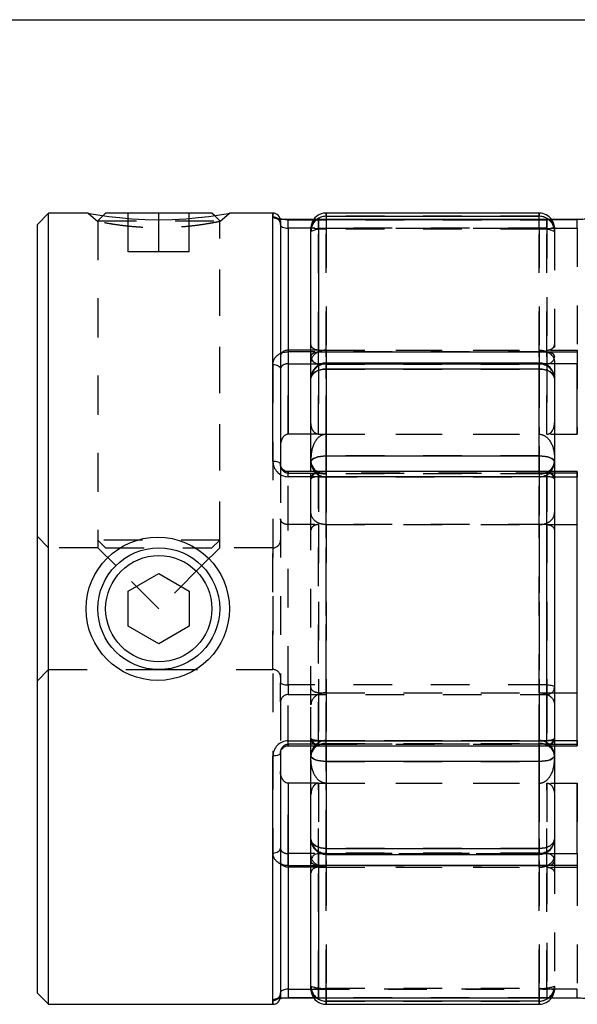
# Model space of a CAD drawing. Extents: x 0.3 to 10.6, y 0.2 to 8.2.
# Drawn here: x 2.3 to 3.7, y 5.6 to 8.2 of the extents above; entities that cross this region are included whole.
import ezdxf

# ---------------------------------------------------------------- set-up
doc = ezdxf.new("R2010")
doc.units = 0
doc.linetypes.add('HIDDEN', pattern=[0.075, 0.05, -0.025])
doc.layers.get('0').update_dxf_attribs({"linetype": 'CONTINUOUS'})

msp = doc.modelspace()

# ---------------------------------------------------------------- linework, layer by layer
at = {"color": 7, "linetype": 'CONTINUOUS'}
for p, q in [((0.3299, 8.1921), (10.6299, 8.1921)), ((2.333, 7.6917), (2.303, 7.6617)), ((2.4353, 7.6917), (2.333, 7.6917)), ((2.333, 5.6444), (2.333, 7.6917)), ((2.4805, 7.6917), (2.4741, 7.6852)), ((2.7555, 7.6917), (2.4805, 7.6917)), ((2.7619, 7.6852), (2.7555, 7.6917)), ((2.9133, 7.6917), (2.8007, 7.6917)), ((2.9329, 7.672), (2.9329, 7.0418)), ((3.0188, 7.6748), (2.9526, 7.6748)), ((3.7007, 7.6748), (3.0314, 7.6748)), ((3.0314, 7.6745), (3.0314, 7.3329)), ((3.7007, 7.6745), (3.0314, 7.6745)), ((3.6022, 7.6917), (3.051, 7.6917)), ((3.051, 7.6834), (3.6022, 7.6834)), ((2.303, 7.6617), (2.303, 5.6744)), ((2.9526, 7.6523), (2.9526, 7.337)), ((3.0117, 7.3201), (3.0117, 7.6551)), ((2.9526, 7.337), (2.9526, 7.1194)), ((3.0117, 7.337), (2.9526, 7.337)), ((3.0117, 7.2644), (3.0117, 7.3201)), ((3.0314, 7.3329), (3.7007, 7.3329)), ((3.0314, 7.3018), (3.0314, 7.3329)), ((3.7007, 7.3329), (3.7007, 7.3018)), ((3.6022, 7.3037), (3.051, 7.3037)), ((3.051, 7.2882), (3.051, 7.0632)), ((3.6022, 7.2882), (3.051, 7.2882)), ((3.6022, 7.0632), (3.6022, 7.2882)), ((3.7007, 7.1194), (3.7007, 7.3018)), ((3.0117, 7.048), (3.0117, 7.2644)), ((3.6416, 7.2644), (3.6416, 7.048)), ((3.0117, 7.1194), (2.9526, 7.1194)), ((3.6416, 7.1194), (3.7007, 7.1194)), ((3.051, 7.0632), (3.6022, 7.0632)), ((3.0117, 7.0228), (3.0117, 7.048)), ((3.6416, 7.048), (3.6416, 7.0031)), ((3.6219, 7.0228), (2.9526, 7.0228)), ((3.6219, 7.0096), (2.9526, 7.0096)), ((3.6219, 6.3264), (3.6219, 7.0096)), ((3.7007, 7.0228), (3.6416, 7.0228)), ((3.7007, 6.8856), (3.7007, 7.0185)), ((3.6416, 7.0031), (3.6416, 6.333)), ((3.6416, 6.8856), (3.7007, 6.8856)), ((3.7007, 6.4505), (3.7007, 6.8856)), ((2.5392, 6.7135), (2.618, 6.759)), ((2.618, 6.759), (2.6967, 6.7135)), ((2.5392, 6.6226), (2.5392, 6.7135)), ((2.6967, 6.7135), (2.6967, 6.6226)), ((2.618, 6.5771), (2.5392, 6.6226)), ((2.6967, 6.6226), (2.618, 6.5771)), ((3.6416, 6.4505), (3.7007, 6.4505)), ((3.7007, 6.3175), (3.7007, 6.4505)), ((2.9526, 6.3264), (3.6219, 6.3264)), ((3.6416, 6.333), (3.6416, 6.2881)), ((2.9329, 6.2943), (2.9329, 5.6641)), ((2.9526, 6.3133), (3.6219, 6.3133)), ((3.0117, 6.2881), (3.0117, 6.3133)), ((3.6416, 6.3133), (3.7007, 6.3133)), ((3.0117, 6.0717), (3.0117, 6.2881)), ((3.6022, 6.2729), (3.051, 6.2729)), ((3.051, 6.2729), (3.051, 6.0478)), ((3.6022, 6.0478), (3.6022, 6.2729)), ((3.6416, 6.2881), (3.6416, 6.0717)), ((2.9526, 6.2167), (2.9526, 5.9991)), ((3.0117, 6.2167), (2.9526, 6.2167)), ((3.6416, 6.2167), (3.7007, 6.2167)), ((3.7007, 6.0343), (3.7007, 6.2167)), ((3.0117, 6.016), (3.0117, 6.0717)), ((3.051, 6.0478), (3.6022, 6.0478)), ((3.0117, 5.6809), (3.0117, 6.016)), ((3.0314, 6.0343), (3.0314, 6.0032)), ((3.051, 6.0323), (3.6022, 6.0323)), ((3.7007, 6.0343), (3.7007, 6.0032)), ((2.9526, 5.9991), (2.9526, 5.6838)), ((3.0117, 5.9991), (2.9526, 5.9991)), ((3.0314, 6.0032), (3.0314, 5.6616)), ((3.7007, 6.0032), (3.0314, 6.0032)), ((2.303, 5.6744), (2.333, 5.6444)), ((2.9526, 5.6612), (3.0188, 5.6612)), ((3.0314, 5.6616), (3.7007, 5.6616)), ((3.0314, 5.6612), (3.7007, 5.6612)), ((2.333, 5.6444), (2.9133, 5.6444)), ((3.6022, 5.6527), (3.051, 5.6527)), ((3.051, 5.6444), (3.6022, 5.6444))]:
    msp.add_line(p, q, dxfattribs=at)
at = {"color": 7, "linetype": 'HIDDEN'}
for p, q in [((2.4353, 7.6917), (2.4605, 7.67)), ((2.4741, 7.6852), (2.4605, 7.6717)), ((2.4605, 7.6717), (2.7755, 7.6717)), ((2.4605, 7.6717), (2.4605, 6.8455)), ((2.4605, 7.67), (2.4605, 6.8255)), ((2.5392, 7.5917), (2.5392, 7.6917)), ((2.618, 7.5917), (2.618, 7.6917)), ((2.6967, 7.5917), (2.6967, 7.6917)), ((2.7755, 7.6717), (2.7619, 7.6852)), ((2.7755, 7.67), (2.8007, 7.6917)), ((2.7755, 6.8455), (2.7755, 7.6717)), ((2.7755, 6.8255), (2.7755, 7.67)), ((2.9133, 7.6917), (2.9133, 7.6813)), ((2.9526, 7.6748), (2.9526, 7.6745)), ((2.9526, 7.6745), (3.6219, 7.6745)), ((3.0314, 7.6748), (3.0188, 7.6748)), ((3.0314, 7.6523), (3.0314, 7.6748)), ((3.051, 7.6834), (3.051, 7.6917)), ((3.6022, 7.6834), (3.051, 7.6834)), ((3.051, 7.6834), (3.051, 7.6498)), ((3.051, 7.6748), (3.051, 7.6498)), ((3.6022, 7.6917), (3.6022, 7.6834)), ((3.6022, 7.6498), (3.6022, 7.6834)), ((3.6022, 7.6498), (3.6022, 7.6748)), ((3.6219, 7.6523), (3.6219, 7.6748)), ((3.6219, 7.6745), (3.6219, 7.3329)), ((3.7007, 7.6523), (3.7007, 7.6748)), ((3.6219, 7.6523), (3.0117, 7.6523)), ((3.0314, 7.337), (3.0314, 7.6523)), ((3.0314, 7.6523), (3.7007, 7.6523)), ((3.051, 7.6498), (3.051, 7.337)), ((3.6022, 7.6498), (3.051, 7.6498)), ((3.051, 7.337), (3.051, 7.6498)), ((3.6022, 7.337), (3.6022, 7.6498)), ((3.6022, 7.6498), (3.6022, 7.337)), ((3.6219, 7.337), (3.6219, 7.6523)), ((3.6416, 7.6551), (3.6416, 7.6523)), ((3.6416, 7.6523), (3.6416, 7.6443)), ((3.6416, 7.6443), (3.6416, 7.3059)), ((3.7007, 7.6523), (3.7007, 7.337)), ((2.618, 7.5917), (2.5392, 7.5917)), ((2.6967, 7.5917), (2.618, 7.5917)), ((3.6219, 7.3329), (2.9526, 7.3329)), ((2.9526, 7.3329), (2.9526, 7.3018)), ((3.0314, 7.337), (3.0117, 7.337)), ((3.0314, 7.1194), (3.0314, 7.337)), ((3.0314, 7.337), (3.7007, 7.337)), ((3.051, 7.337), (3.051, 7.1194)), ((3.051, 7.337), (3.6022, 7.337)), ((3.051, 7.1194), (3.051, 7.337)), ((3.6022, 7.1194), (3.6022, 7.337)), ((3.6022, 7.337), (3.6022, 7.1194)), ((3.6219, 7.1194), (3.6219, 7.337)), ((3.6219, 7.3329), (3.6219, 7.3018)), ((3.7007, 7.337), (3.7007, 7.1194)), ((2.9133, 7.3002), (2.9133, 6.0359)), ((2.9526, 7.1194), (2.9526, 7.3018)), ((2.9526, 7.3018), (3.6219, 7.3018)), ((3.0314, 7.2985), (3.0314, 7.1194)), ((3.6144, 7.3018), (3.0389, 7.3018)), ((3.051, 7.2882), (3.051, 7.3037)), ((3.051, 7.3037), (3.051, 7.3009)), ((3.051, 7.3009), (3.6022, 7.3009)), ((3.051, 7.1194), (3.051, 7.3009)), ((3.051, 7.3009), (3.051, 7.1194)), ((3.051, 7.2882), (3.6022, 7.2882)), ((3.051, 7.0632), (3.051, 7.2882)), ((3.6022, 7.2882), (3.6022, 7.3037)), ((3.6022, 7.3009), (3.6022, 7.3037)), ((3.6022, 7.3009), (3.6022, 7.1194)), ((3.6022, 7.1194), (3.6022, 7.3009)), ((3.6022, 7.2882), (3.6022, 7.0632)), ((3.6219, 7.3018), (3.6219, 7.1194)), ((3.6416, 7.3059), (3.6416, 7.2644)), ((3.0314, 7.1194), (3.0117, 7.1194)), ((3.0314, 7.1194), (3.6416, 7.1194)), ((3.051, 7.1194), (3.6022, 7.1194)), ((3.051, 7.0632), (3.051, 7.017)), ((3.6022, 7.0632), (3.051, 7.0632)), ((3.6022, 7.017), (3.6022, 7.0632)), ((2.9329, 7.0418), (2.9329, 6.9008)), ((2.9526, 7.0228), (2.9526, 7.0185)), ((2.9526, 7.0185), (3.6219, 7.0185)), ((2.9526, 6.8856), (2.9526, 7.0185)), ((3.0117, 6.9166), (3.0117, 7.0228)), ((3.0314, 7.0096), (3.0314, 7.0227)), ((3.0314, 7.0185), (3.0314, 6.8856)), ((3.6416, 7.0185), (3.0314, 7.0185)), ((3.0314, 7.0096), (3.7007, 7.0096)), ((3.0314, 6.3264), (3.0314, 7.0096)), ((3.051, 7.017), (3.051, 7.0228)), ((3.6022, 7.017), (3.051, 7.017)), ((3.051, 7.017), (3.051, 6.8856)), ((3.051, 6.8856), (3.051, 7.017)), ((3.051, 6.3268), (3.051, 7.0092)), ((3.6022, 7.0092), (3.051, 7.0092)), ((3.6022, 7.0228), (3.6022, 7.017)), ((3.6022, 6.8856), (3.6022, 7.017)), ((3.6022, 7.017), (3.6022, 6.8856)), ((3.6022, 7.0092), (3.6022, 6.3268)), ((3.6416, 7.0228), (3.6219, 7.0228)), ((3.6219, 7.0185), (3.6219, 7.0228)), ((3.6219, 7.0185), (3.6219, 6.8856)), ((3.7007, 7.0228), (3.7007, 7.0096)), ((3.0117, 6.4194), (3.0117, 6.9166)), ((2.9329, 6.9008), (2.9329, 6.4765)), ((2.9526, 6.4708), (2.9526, 6.8856)), ((3.6219, 6.8856), (2.9526, 6.8856)), ((3.0314, 6.8856), (3.0314, 6.4505)), ((3.051, 6.8856), (3.6022, 6.8856)), ((3.051, 6.8856), (3.051, 6.4505)), ((3.051, 6.4505), (3.051, 6.8856)), ((3.6022, 6.4505), (3.6022, 6.8856)), ((3.6022, 6.8856), (3.6022, 6.4505)), ((3.6219, 6.8856), (3.6416, 6.8856)), ((3.6219, 6.8856), (3.6219, 6.4708)), ((2.333, 6.8255), (2.303, 6.8555)), ((2.7755, 6.8455), (2.4605, 6.8455)), ((2.4605, 6.8455), (2.4805, 6.8255)), ((2.7555, 6.8255), (2.7755, 6.8455)), ((2.4605, 6.8255), (2.333, 6.8255)), ((2.4605, 6.8255), (2.5066, 6.7794)), ((2.4805, 6.8255), (2.7555, 6.8255)), ((2.7293, 6.7794), (2.7755, 6.8255)), ((2.9133, 6.8255), (2.7755, 6.8255)), ((2.9133, 6.5106), (2.9133, 6.8255)), ((2.618, 6.668), (2.5066, 6.7794)), ((2.7293, 6.7794), (2.618, 6.668)), ((2.303, 6.4806), (2.333, 6.5106)), ((2.333, 6.5106), (2.618, 6.5106)), ((2.618, 6.5106), (2.9133, 6.5106)), ((2.9329, 6.4268), (2.9329, 6.4765)), ((2.9526, 6.4708), (2.9526, 6.4459)), ((3.6219, 6.4708), (2.9526, 6.4708)), ((2.9526, 6.3175), (2.9526, 6.4459)), ((2.9526, 6.4459), (3.6219, 6.4459)), ((3.0314, 6.4505), (3.0314, 6.3175)), ((3.0314, 6.4505), (3.051, 6.4505)), ((3.051, 6.4505), (3.051, 6.3191)), ((3.051, 6.4505), (3.6022, 6.4505)), ((3.051, 6.3191), (3.051, 6.4505)), ((3.6022, 6.4505), (3.6416, 6.4505)), ((3.6022, 6.3191), (3.6022, 6.4505)), ((3.6022, 6.4505), (3.6022, 6.3191)), ((3.6219, 6.4708), (3.6219, 6.4459)), ((3.6219, 6.4459), (3.6219, 6.3175)), ((2.9329, 6.4268), (2.9329, 6.2943)), ((3.0117, 6.3133), (3.0117, 6.4194)), ((3.7007, 6.3264), (3.0314, 6.3264)), ((3.0314, 6.3264), (3.0314, 6.3133)), ((3.051, 6.3268), (3.6022, 6.3268)), ((3.051, 6.3191), (3.6022, 6.3191)), ((3.051, 6.3191), (3.051, 6.2729)), ((3.051, 6.3133), (3.051, 6.3191)), ((3.6022, 6.2729), (3.6022, 6.3191)), ((3.6022, 6.3191), (3.6022, 6.3133)), ((3.7007, 6.3264), (3.7007, 6.3133)), ((3.6219, 6.3175), (2.9526, 6.3175)), ((2.9526, 6.3175), (2.9526, 6.3133)), ((3.0314, 6.3175), (3.6416, 6.3175)), ((3.6219, 6.3175), (3.6219, 6.3133)), ((3.6219, 6.3133), (3.6416, 6.3133)), ((3.051, 6.0478), (3.051, 6.2729)), ((3.051, 6.2729), (3.6022, 6.2729)), ((3.6022, 6.2729), (3.6022, 6.0478)), ((2.9526, 6.0343), (2.9526, 6.2167)), ((3.0314, 6.2167), (3.0117, 6.2167)), ((3.0314, 6.2167), (3.6416, 6.2167)), ((3.0314, 5.9991), (3.0314, 6.2167)), ((3.0314, 6.2167), (3.0314, 6.0376)), ((3.051, 6.0352), (3.051, 6.2167)), ((3.051, 6.2167), (3.051, 5.9991)), ((3.051, 6.2167), (3.6022, 6.2167)), ((3.051, 5.9991), (3.051, 6.2167)), ((3.051, 6.2167), (3.051, 6.0352)), ((3.6022, 6.2167), (3.6022, 6.0352)), ((3.6022, 5.9991), (3.6022, 6.2167)), ((3.6022, 6.2167), (3.6022, 5.9991)), ((3.6022, 6.0352), (3.6022, 6.2167)), ((3.6219, 5.9991), (3.6219, 6.2167)), ((3.6219, 6.2167), (3.6219, 6.0343)), ((3.7007, 6.2167), (3.7007, 5.9991)), ((3.6416, 6.0717), (3.6416, 6.0301)), ((3.051, 6.0478), (3.051, 6.0324)), ((3.6022, 6.0478), (3.051, 6.0478)), ((3.6022, 6.0478), (3.6022, 6.0324)), ((2.9526, 6.0032), (2.9526, 6.0343)), ((3.6219, 6.0343), (2.9526, 6.0343)), ((3.0389, 6.0343), (3.6144, 6.0343)), ((3.6022, 6.0352), (3.051, 6.0352)), ((3.051, 6.0352), (3.051, 6.0323)), ((3.6022, 6.0323), (3.6022, 6.0352)), ((3.6219, 6.0032), (3.6219, 6.0343)), ((3.6416, 6.0301), (3.6416, 5.6917)), ((2.9526, 6.0032), (3.6219, 6.0032)), ((3.0314, 5.9991), (3.0117, 5.9991)), ((3.0314, 5.6838), (3.0314, 5.9991)), ((3.0314, 5.9991), (3.7007, 5.9991)), ((3.051, 5.9991), (3.6022, 5.9991)), ((3.051, 5.9991), (3.051, 5.6863)), ((3.051, 5.6863), (3.051, 5.9991)), ((3.6022, 5.6863), (3.6022, 5.9991)), ((3.6022, 5.9991), (3.6022, 5.6863)), ((3.6219, 6.0032), (3.6219, 5.6616)), ((3.6219, 5.6838), (3.6219, 5.9991)), ((3.7007, 5.9991), (3.7007, 5.6838)), ((3.0117, 5.6838), (3.6219, 5.6838)), ((3.7007, 5.6838), (3.0314, 5.6838)), ((3.0314, 5.6612), (3.0314, 5.6838)), ((3.051, 5.6863), (3.6022, 5.6863)), ((3.051, 5.6863), (3.051, 5.6527)), ((3.051, 5.6612), (3.051, 5.6863)), ((3.6022, 5.6527), (3.6022, 5.6863)), ((3.6022, 5.6863), (3.6022, 5.6612)), ((3.6219, 5.6838), (3.6219, 5.6613)), ((3.6416, 5.6917), (3.6416, 5.6838)), ((3.6416, 5.6838), (3.6416, 5.6809)), ((3.7007, 5.6612), (3.7007, 5.6838)), ((3.6219, 5.6616), (2.9526, 5.6616)), ((2.9526, 5.6612), (2.9526, 5.6616)), ((3.0188, 5.6612), (3.0314, 5.6612)), ((2.9133, 5.6547), (2.9133, 5.6444)), ((3.051, 5.6527), (3.6022, 5.6527)), ((3.051, 5.6444), (3.051, 5.6527)), ((3.6022, 5.6527), (3.6022, 5.6444))]:
    msp.add_line(p, q, dxfattribs=at)
at = {"color": 8, "linetype": 'CONTINUOUS'}
for p, q in [((2.9133, 7.0492), (2.9133, 7.6917)), ((2.9526, 7.6523), (2.9526, 7.6748)), ((3.0314, 7.6748), (3.0314, 7.6745)), ((3.051, 7.6917), (3.051, 7.6834)), ((3.051, 7.6834), (3.051, 7.6748)), ((3.6022, 7.6834), (3.6022, 7.6917)), ((3.6022, 7.6748), (3.6022, 7.6834)), ((3.7007, 7.6748), (3.7007, 7.6745)), ((3.0117, 7.6523), (2.9526, 7.6523)), ((3.0389, 7.3018), (3.0314, 7.3018)), ((3.0314, 7.3018), (3.0314, 7.2985)), ((3.051, 7.2882), (3.051, 7.3037)), ((3.6022, 7.3037), (3.6022, 7.2882)), ((3.7007, 7.3018), (3.6144, 7.3018)), ((3.051, 7.0228), (3.051, 7.0632)), ((3.6022, 7.0632), (3.6022, 7.0228)), ((2.9526, 7.0096), (2.9526, 7.0228)), ((3.6219, 7.0228), (3.6219, 7.0096)), ((3.7007, 7.0185), (3.6416, 7.0185)), ((3.7007, 7.0185), (3.7007, 7.0228)), ((2.9526, 6.3133), (2.9526, 6.3264)), ((3.6219, 6.3133), (3.6219, 6.3264)), ((3.051, 6.2729), (3.051, 6.3133)), ((3.6022, 6.3133), (3.6022, 6.2729)), ((3.6416, 6.3175), (3.7007, 6.3175)), ((3.7007, 6.3133), (3.7007, 6.3175)), ((2.9133, 5.6444), (2.9133, 6.2869)), ((3.051, 6.0323), (3.051, 6.0478)), ((3.6022, 6.0478), (3.6022, 6.0323)), ((3.0314, 6.0376), (3.0314, 6.0343)), ((3.0314, 6.0343), (3.0389, 6.0343)), ((3.6144, 6.0343), (3.7007, 6.0343)), ((2.9526, 5.6838), (3.0117, 5.6838)), ((2.9526, 5.6838), (2.9526, 5.6612)), ((3.0314, 5.6616), (3.0314, 5.6612)), ((3.051, 5.6527), (3.051, 5.6612)), ((3.6022, 5.6612), (3.6022, 5.6527)), ((3.7007, 5.6616), (3.7007, 5.6612)), ((3.051, 5.6527), (3.051, 5.6444)), ((3.6022, 5.6444), (3.6022, 5.6527))]:
    msp.add_line(p, q, dxfattribs=at)
at = {"color": 7, "linetype": 'CONTINUOUS'}
for points in [[(2.4353, 7.6917), (2.4353, 7.6917), (2.4388, 7.691), (2.4494, 7.6892), (2.4663, 7.6864), (2.4889, 7.6831), (2.5164, 7.6799), (2.5481, 7.6771), (2.5826, 7.6752), (2.6181, 7.6745), (2.6534, 7.6752), (2.6879, 7.6771), (2.7196, 7.6799), (2.7471, 7.6831), (2.7697, 7.6864), (2.7865, 7.6892), (2.7971, 7.691), (2.8007, 7.6917), (2.8007, 7.6917)], [(3.0117, 7.3201), (3.0121, 7.3226), (3.0132, 7.325), (3.015, 7.3272), (3.0174, 7.3292), (3.0204, 7.3307), (3.0238, 7.3319), (3.0275, 7.3327), (3.0314, 7.3329)], [(3.0117, 7.2644), (3.0124, 7.269), (3.0147, 7.2735), (3.0183, 7.2776), (3.0232, 7.2812), (3.0292, 7.2842), (3.036, 7.2864), (3.0434, 7.2878), (3.051, 7.2882)], [(3.6022, 7.2882), (3.6099, 7.2878), (3.6173, 7.2864), (3.6241, 7.2842), (3.6301, 7.2812), (3.635, 7.2776), (3.6386, 7.2735), (3.6408, 7.269), (3.6416, 7.2644)], [(3.0117, 7.048), (3.0124, 7.051), (3.0147, 7.0538), (3.0183, 7.0564), (3.0232, 7.0587), (3.0292, 7.0606), (3.036, 7.062), (3.0434, 7.0629), (3.051, 7.0632)], [(3.6022, 7.0632), (3.6099, 7.0629), (3.6173, 7.062), (3.6241, 7.0606), (3.6301, 7.0587), (3.635, 7.0564), (3.6386, 7.0538), (3.6408, 7.051), (3.6416, 7.048)], [(2.9329, 7.0418), (2.9326, 7.0433), (2.9314, 7.0446), (2.9296, 7.0459), (2.9272, 7.047), (2.9242, 7.0479), (2.9208, 7.0486), (2.9171, 7.049), (2.9133, 7.0492)], [(3.6416, 7.0031), (3.6412, 7.0044), (3.6401, 7.0056), (3.6383, 7.0067), (3.6358, 7.0077), (3.6328, 7.0085), (3.6294, 7.0091), (3.6258, 7.0095), (3.6219, 7.0096)], [(3.6416, 6.333), (3.6412, 6.3317), (3.6401, 6.3305), (3.6383, 6.3294), (3.6358, 6.3284), (3.6328, 6.3275), (3.6294, 6.3269), (3.6258, 6.3266), (3.6219, 6.3264)], [(2.9329, 6.2943), (2.9326, 6.2928), (2.9314, 6.2914), (2.9296, 6.2902), (2.9272, 6.2891), (2.9242, 6.2882), (2.9208, 6.2875), (2.9171, 6.2871), (2.9133, 6.2869)], [(3.0117, 6.2881), (3.0124, 6.2851), (3.0147, 6.2823), (3.0183, 6.2796), (3.0232, 6.2773), (3.0292, 6.2755), (3.036, 6.274), (3.0434, 6.2732), (3.051, 6.2729)], [(3.6022, 6.2729), (3.6099, 6.2732), (3.6173, 6.274), (3.6241, 6.2755), (3.6301, 6.2773), (3.635, 6.2796), (3.6386, 6.2823), (3.6408, 6.2851), (3.6416, 6.2881)], [(3.0117, 6.0717), (3.0124, 6.067), (3.0147, 6.0626), (3.0183, 6.0584), (3.0232, 6.0548), (3.0292, 6.0519), (3.036, 6.0497), (3.0434, 6.0483), (3.051, 6.0478)], [(3.6022, 6.0478), (3.6099, 6.0483), (3.6173, 6.0497), (3.6241, 6.0519), (3.6301, 6.0548), (3.635, 6.0584), (3.6386, 6.0626), (3.6408, 6.067), (3.6416, 6.0717)], [(3.0314, 6.0032), (3.0275, 6.0034), (3.0238, 6.0042), (3.0204, 6.0053), (3.0174, 6.0069), (3.015, 6.0089), (3.0132, 6.0111), (3.0121, 6.0135), (3.0117, 6.016)]]:
    msp.add_lwpolyline(points, dxfattribs=at)
at = {"color": 7, "linetype": 'HIDDEN'}
for points in [[(3.0129, 7.6619), (3.0124, 7.66), (3.0117, 7.6523)], [(3.6219, 7.3329), (3.6258, 7.3327), (3.6294, 7.3319), (3.6328, 7.3307), (3.6358, 7.3292), (3.6383, 7.3272), (3.6401, 7.325), (3.6412, 7.3226), (3.6416, 7.3201)], [(2.9133, 7.3002), (2.9171, 7.3), (2.9208, 7.2993), (2.9242, 7.2982), (2.9272, 7.2967), (2.9296, 7.2948), (2.9314, 7.2927), (2.9326, 7.2904), (2.9329, 7.2881)], [(3.051, 7.2882), (3.0434, 7.2878), (3.036, 7.2864), (3.0292, 7.2842), (3.0232, 7.2812), (3.0183, 7.2776), (3.0147, 7.2735), (3.0124, 7.269), (3.0117, 7.2644)], [(3.6416, 7.2644), (3.6408, 7.269), (3.6386, 7.2735), (3.635, 7.2776), (3.6301, 7.2812), (3.6241, 7.2842), (3.6173, 7.2864), (3.6099, 7.2878), (3.6022, 7.2882)], [(3.051, 7.0632), (3.0434, 7.0629), (3.036, 7.062), (3.0292, 7.0606), (3.0232, 7.0587), (3.0183, 7.0564), (3.0147, 7.0538), (3.0124, 7.051), (3.0117, 7.048)], [(3.6416, 7.048), (3.6408, 7.051), (3.6386, 7.0538), (3.635, 7.0564), (3.6301, 7.0587), (3.6241, 7.0606), (3.6173, 7.062), (3.6099, 7.0629), (3.6022, 7.0632)], [(3.0314, 7.0096), (3.0275, 7.0095), (3.0238, 7.0091), (3.0204, 7.0085), (3.0174, 7.0077), (3.015, 7.0067), (3.0132, 7.0056), (3.0121, 7.0044), (3.0117, 7.0031)], [(2.9329, 6.4765), (2.9333, 6.4754), (2.9344, 6.4743), (2.9363, 6.4733), (2.9387, 6.4725), (2.9417, 6.4718), (2.9451, 6.4712), (2.9488, 6.4709), (2.9526, 6.4708)], [(3.6219, 6.4708), (3.6258, 6.4707), (3.6294, 6.4704), (3.6328, 6.4698), (3.6358, 6.4691), (3.6383, 6.4683), (3.6401, 6.4673), (3.6412, 6.4662), (3.6416, 6.4651)], [(3.0314, 6.3264), (3.0275, 6.3266), (3.0238, 6.3269), (3.0204, 6.3275), (3.0174, 6.3284), (3.015, 6.3294), (3.0132, 6.3305), (3.0121, 6.3317), (3.0117, 6.333)], [(3.051, 6.2729), (3.0434, 6.2732), (3.036, 6.274), (3.0292, 6.2755), (3.0232, 6.2773), (3.0183, 6.2796), (3.0147, 6.2823), (3.0124, 6.2851), (3.0117, 6.2881)], [(3.6416, 6.2881), (3.6408, 6.2851), (3.6386, 6.2823), (3.635, 6.2796), (3.6301, 6.2773), (3.6241, 6.2755), (3.6173, 6.274), (3.6099, 6.2732), (3.6022, 6.2729)], [(3.051, 6.0478), (3.0434, 6.0483), (3.036, 6.0497), (3.0292, 6.0519), (3.0232, 6.0548), (3.0183, 6.0584), (3.0147, 6.0626), (3.0124, 6.067), (3.0117, 6.0717)], [(3.6416, 6.0717), (3.6408, 6.067), (3.6386, 6.0626), (3.635, 6.0584), (3.6301, 6.0548), (3.6241, 6.0519), (3.6173, 6.0497), (3.6099, 6.0483), (3.6022, 6.0478)], [(2.9133, 6.0359), (2.9171, 6.0361), (2.9208, 6.0368), (2.9242, 6.0379), (2.9272, 6.0394), (2.9296, 6.0413), (2.9314, 6.0434), (2.9326, 6.0456), (2.9329, 6.048)], [(3.6219, 6.0032), (3.6258, 6.0034), (3.6294, 6.0042), (3.6328, 6.0053), (3.6358, 6.0069), (3.6383, 6.0089), (3.6401, 6.0111), (3.6412, 6.0135), (3.6416, 6.016)], [(3.0117, 5.6838), (3.0124, 5.6761), (3.0129, 5.6742)]]:
    msp.add_lwpolyline(points, dxfattribs=at)
at = {"color": 7, "linetype": 'CONTINUOUS'}
for centre, radius in [((2.6153, 6.6678), 0.1853), ((2.618, 6.668), 0.1575), ((2.618, 6.668), 0.1575), ((2.618, 6.668), 0.1375)]:
    msp.add_circle(centre, radius, dxfattribs=at)
for centre, radius, start, end in [((2.9133, 7.672), 0.0197, 0, 90), ((3.0314, 7.6551), 0.0197, 90, 180), ((3.0312, 7.655), 0.0195, 89.5199, 179.5117), ((3.051, 7.6523), 0.0394, 90, 165.9164), ((3.6022, 7.6523), 0.0394, 34.931, 90), ((3.0307, 7.3208), 0.019, 182.1939, 272.0375), ((3.051, 7.2644), 0.0394, 90, 180), ((3.6022, 7.2644), 0.0394, 0, 90), ((3.6219, 7.0031), 0.0197, 360, 90), ((3.6219, 6.333), 0.0197, 270, 0), ((3.051, 6.0717), 0.0394, 180, 270), ((3.6022, 6.0717), 0.0394, 270, 0), ((3.0307, 6.0152), 0.019, 87.9625, 177.8061), ((2.9133, 5.6641), 0.0197, 270, 0), ((3.0314, 5.6809), 0.0197, 180, 270), ((3.0312, 5.6811), 0.0195, 180.4883, 270.4801), ((3.051, 5.6838), 0.0394, 194.0836, 270), ((3.6022, 5.6838), 0.0394, 270, 325.069)]:
    msp.add_arc(centre, radius, start, end, dxfattribs=at)
at = {"color": 7, "linetype": 'HIDDEN'}
for centre, radius, start, end in [((2.9133, 7.6618), 0.0196, 0.2916, 90.2887), ((3.0509, 7.6442), 0.0392, 89.7683, 179.7664), ((3.0506, 7.6443), 0.0389, 130.5323, 179.9421), ((3.6024, 7.6442), 0.0392, 0.2336, 90.2317), ((3.6219, 7.6551), 0.0197, 360, 90), ((3.6221, 7.655), 0.0195, 0.4883, 90.4801), ((3.6026, 7.6443), 0.039, 0.0723, 51.6549), ((3.6022, 7.6523), 0.0394, 0, 34.931), ((3.0265, 7.6888), 0.0368, 246.1549, 277.5325), ((3.0414, 7.5752), 0.0752, 82.6288, 113.2724), ((3.6119, 7.5752), 0.0752, 66.7276, 97.3712), ((3.6267, 7.6888), 0.0368, 262.4675, 293.8451), ((3.6226, 7.3208), 0.019, 267.9625, 357.8061), ((3.0497, 7.2629), 0.038, 87.9232, 177.7605), ((3.6036, 7.2629), 0.038, 2.2395, 92.0768), ((3.051, 7.0486), 0.0394, 180, 270), ((3.0473, 7.0527), 0.0359, 187.5802, 275.9643), ((3.6022, 7.0486), 0.0394, 270, 0), ((3.606, 7.0527), 0.0359, 264.0357, 352.4198), ((3.0314, 7.0031), 0.0197, 90, 180), ((3.0295, 7.0007), 0.018, 83.9744, 172.3194), ((3.0506, 7.0634), 0.0464, 241.0883, 270.5607), ((3.6027, 7.0635), 0.0465, 269.4556, 298.3574), ((3.6238, 7.0007), 0.018, 7.6806, 96.0256), ((2.9133, 6.8452), 0.0197, 270, 0), ((2.9133, 6.4909), 0.0197, 0, 90), ((2.9524, 6.4265), 0.0194, 89.2433, 179.2228), ((3.6222, 6.4654), 0.0194, 269.2433, 359.2228), ((3.0295, 6.3354), 0.018, 187.6806, 276.0256), ((3.0314, 6.333), 0.0197, 180, 270), ((3.051, 6.2875), 0.0394, 90, 180), ((3.0473, 6.2833), 0.0359, 84.0357, 172.4198), ((3.0506, 6.2727), 0.0464, 89.4393, 118.9117), ((3.6022, 6.2875), 0.0394, 0, 90), ((3.606, 6.2833), 0.0359, 7.5802, 95.9643), ((3.6027, 6.2726), 0.0465, 61.6426, 90.5444), ((3.6238, 6.3354), 0.018, 263.9744, 352.3194), ((3.0497, 6.0732), 0.038, 182.2395, 272.0768), ((3.6036, 6.0732), 0.038, 267.9232, 357.7605), ((3.6226, 6.0152), 0.019, 2.1939, 92.0375), ((3.0414, 5.7608), 0.0752, 246.7276, 277.3712), ((3.0509, 5.6919), 0.0392, 180.2336, 270.2317), ((3.0506, 5.6918), 0.0389, 180.0681, 229.4575), ((3.0265, 5.6473), 0.0368, 82.4675, 113.8451), ((3.6119, 5.7608), 0.0752, 262.6288, 293.2724), ((3.6024, 5.6919), 0.0392, 269.7683, 359.7664), ((3.6267, 5.6473), 0.0368, 66.1549, 97.5325), ((3.6027, 5.6918), 0.0389, 308.3343, 359.9384), ((3.6022, 5.6838), 0.0394, 325.069, 0), ((2.9133, 5.6743), 0.0196, 269.7113, 359.7084), ((3.6221, 5.6811), 0.0195, 269.5199, 359.5117), ((3.6219, 5.6809), 0.0197, 270, 0)]:
    msp.add_arc(centre, radius, start, end, dxfattribs=at)
at = {"color": 8, "linetype": 'CONTINUOUS'}
for centre, radius, start, end in [((3.051, 7.6438), 0.0395, 89.9657, 130.5585), ((3.6022, 7.6438), 0.0396, 51.6209, 90.0316), ((3.0417, 7.0496), 0.03, 183.0215, 243.27), ((3.6119, 7.0494), 0.0297, 295.6132, 357.3542), ((3.0417, 6.2865), 0.03, 116.73, 176.9785), ((3.6119, 6.2867), 0.0297, 2.6458, 64.3868), ((3.051, 5.6922), 0.0395, 229.4415, 270.0343), ((3.6022, 5.6923), 0.0396, 269.9684, 308.3791)]:
    msp.add_arc(centre, radius, start, end, dxfattribs=at)
at = {"color": 7, "linetype": 'HIDDEN'}
for points, knots in [([(2.7755, 7.67), (2.7751, 7.6699), (2.7742, 7.6696), (2.7666, 7.6679), (2.7524, 7.6653), (2.7303, 7.6616), (2.7023, 7.6579), (2.6725, 7.6553), (2.6444, 7.6536), (2.618, 7.653), (2.5917, 7.6536), (2.5635, 7.6553), (2.5337, 7.6579), (2.5057, 7.6616), (2.4836, 7.6653), (2.4691, 7.668), (2.4623, 7.6695), (2.4598, 7.6702), (2.4605, 7.67), (2.4605, 7.67)], [0, 0, 0, 0, 0.051001, 0.109645, 0.175973, 0.250011, 0.324556, 0.391024, 0.449439, 0.499843, 0.550287, 0.608742, 0.67525, 0.749834, 0.824009, 0.890404, 0.949045, 0.999972, 1, 1, 1, 1]), ([(2.9526, 7.6745), (2.9418, 7.6745), (2.9314, 7.6754), (2.9172, 7.6781), (2.9133, 7.6798), (2.9133, 7.6813)], [0, 0, 0, 0, 0.5, 0.5, 1, 1, 1, 1]), ([(2.9321, 7.6761), (2.9314, 7.6762), (2.9289, 7.6765), (2.926, 7.6771), (2.9237, 7.6777), (2.9233, 7.6779), (2.9245, 7.6773), (2.9269, 7.6757), (2.9299, 7.6725), (2.9324, 7.6677), (2.9327, 7.6638), (2.9329, 7.6619)], [0, 0, 0, 0, 0.053923, 0.20793, 0.342959, 0.45004, 0.537214, 0.628118, 0.741178, 0.868007, 1, 1, 1, 1]), ([(3.0314, 7.337), (3.0281, 7.337), (3.025, 7.3376), (3.0198, 7.3396), (3.0178, 7.3409), (3.0131, 7.3451), (3.0117, 7.3484), (3.0117, 7.3516)], [0, 0, 0, 0, 0.25, 0.25, 0.5, 0.5, 1, 1, 1, 1]), ([(3.6219, 7.337), (3.6252, 7.337), (3.6283, 7.3376), (3.6335, 7.3396), (3.6355, 7.3409), (3.6402, 7.3451), (3.6416, 7.3484), (3.6416, 7.3516)], [0, 0, 0, 0, 0.25, 0.25, 0.5, 0.5, 1, 1, 1, 1]), ([(2.9133, 7.3002), (2.9133, 7.3087), (2.9172, 7.317), (2.9314, 7.3291), (2.9418, 7.3329), (2.9526, 7.3329)], [0, 0, 0, 0, 0.5, 0.5, 1, 1, 1, 1]), ([(3.051, 7.337), (3.0442, 7.337), (3.0377, 7.3356), (3.0272, 7.3313), (3.0232, 7.3285), (3.0141, 7.3195), (3.0117, 7.3127), (3.0117, 7.3059)], [0, 0, 0, 0, 0.25, 0.25, 0.5, 0.5, 1, 1, 1, 1]), ([(3.6022, 7.337), (3.6091, 7.337), (3.6155, 7.3356), (3.6261, 7.3313), (3.6301, 7.3285), (3.6392, 7.3195), (3.6416, 7.3127), (3.6416, 7.3059)], [0, 0, 0, 0, 0.25, 0.25, 0.5, 0.5, 1, 1, 1, 1]), ([(2.9526, 7.3018), (2.9469, 7.3018), (2.9416, 7.3), (2.9347, 7.2949), (2.9329, 7.2915), (2.9329, 7.2881)], [0, 0, 0, 0, 0.5, 0.5, 1, 1, 1, 1]), ([(3.0314, 7.1194), (3.0281, 7.1194), (3.025, 7.1207), (3.0198, 7.1247), (3.0178, 7.1273), (3.0131, 7.1357), (3.0117, 7.1422), (3.0117, 7.1487)], [0, 0, 0, 0, 0.25, 0.25, 0.5, 0.5, 1, 1, 1, 1]), ([(3.6219, 7.1194), (3.6252, 7.1194), (3.6283, 7.1207), (3.6335, 7.1247), (3.6355, 7.1273), (3.6402, 7.1357), (3.6416, 7.1422), (3.6416, 7.1487)], [0, 0, 0, 0, 0.25, 0.25, 0.5, 0.5, 1, 1, 1, 1]), ([(3.051, 7.1194), (3.0442, 7.1194), (3.0377, 7.1166), (3.0272, 7.108), (3.0232, 7.1024), (3.0141, 7.0845), (3.0117, 7.0708), (3.0117, 7.0573)], [0, 0, 0, 0, 0.25, 0.25, 0.5, 0.5, 1, 1, 1, 1]), ([(3.6022, 7.1194), (3.6091, 7.1194), (3.6155, 7.1166), (3.6261, 7.108), (3.6301, 7.1024), (3.6392, 7.0845), (3.6416, 7.0708), (3.6416, 7.0573)], [0, 0, 0, 0, 0.25, 0.25, 0.5, 0.5, 1, 1, 1, 1]), ([(2.9526, 7.0185), (2.9469, 7.0185), (2.9416, 7.0217), (2.9347, 7.0305), (2.9329, 7.0362), (2.9329, 7.0418)], [0, 0, 0, 0, 0.5, 0.5, 1, 1, 1, 1]), ([(3.051, 6.8856), (3.0442, 6.8856), (3.0377, 6.887), (3.0272, 6.8913), (3.0232, 6.8941), (3.0141, 6.9031), (3.0117, 6.9099), (3.0117, 6.9166)], [0, 0, 0, 0, 0.25, 0.25, 0.5, 0.5, 1, 1, 1, 1]), ([(3.6022, 6.8856), (3.6091, 6.8856), (3.6155, 6.887), (3.6261, 6.8913), (3.6301, 6.8941), (3.6392, 6.9031), (3.6416, 6.9099), (3.6416, 6.9166)], [0, 0, 0, 0, 0.25, 0.25, 0.5, 0.5, 1, 1, 1, 1]), ([(2.9526, 6.8856), (2.9493, 6.8856), (2.9461, 6.8863), (2.9408, 6.8884), (2.9388, 6.8897), (2.9342, 6.8941), (2.9329, 6.8975), (2.9329, 6.9008)], [0, 0, 0, 0, 0.25, 0.25, 0.5, 0.5, 1, 1, 1, 1]), ([(3.0314, 6.8856), (3.0281, 6.8856), (3.025, 6.885), (3.0198, 6.883), (3.0178, 6.8817), (3.0131, 6.8774), (3.0117, 6.8742), (3.0117, 6.871)], [0, 0, 0, 0, 0.25, 0.25, 0.5, 0.5, 1, 1, 1, 1]), ([(3.6219, 6.8856), (3.6252, 6.8856), (3.6283, 6.885), (3.6335, 6.883), (3.6355, 6.8817), (3.6402, 6.8774), (3.6416, 6.8742), (3.6416, 6.871)], [0, 0, 0, 0, 0.25, 0.25, 0.5, 0.5, 1, 1, 1, 1]), ([(3.0314, 6.4505), (3.0281, 6.4505), (3.025, 6.4511), (3.0198, 6.4531), (3.0178, 6.4544), (3.0131, 6.4586), (3.0117, 6.4619), (3.0117, 6.4651)], [0, 0, 0, 0, 0.25, 0.25, 0.5, 0.5, 1, 1, 1, 1]), ([(3.051, 6.4505), (3.0442, 6.4505), (3.0377, 6.4491), (3.0272, 6.4448), (3.0232, 6.442), (3.0141, 6.433), (3.0117, 6.4262), (3.0117, 6.4194)], [0, 0, 0, 0, 0.25, 0.25, 0.5, 0.5, 1, 1, 1, 1]), ([(3.6022, 6.4505), (3.6091, 6.4505), (3.6155, 6.4491), (3.6261, 6.4448), (3.6301, 6.442), (3.6392, 6.433), (3.6416, 6.4262), (3.6416, 6.4194)], [0, 0, 0, 0, 0.25, 0.25, 0.5, 0.5, 1, 1, 1, 1]), ([(2.9329, 6.2943), (2.9329, 6.2999), (2.9347, 6.3055), (2.9416, 6.3144), (2.9469, 6.3175), (2.9526, 6.3175)], [0, 0, 0, 0, 0.5, 0.5, 1, 1, 1, 1]), ([(3.051, 6.2167), (3.0442, 6.2167), (3.0377, 6.2194), (3.0272, 6.2281), (3.0232, 6.2337), (3.0141, 6.2516), (3.0117, 6.2653), (3.0117, 6.2787)], [0, 0, 0, 0, 0.25, 0.25, 0.5, 0.5, 1, 1, 1, 1]), ([(3.6022, 6.2167), (3.6091, 6.2167), (3.6155, 6.2194), (3.6261, 6.2281), (3.6301, 6.2337), (3.6392, 6.2516), (3.6416, 6.2653), (3.6416, 6.2787)], [0, 0, 0, 0, 0.25, 0.25, 0.5, 0.5, 1, 1, 1, 1]), ([(3.0314, 6.2167), (3.0281, 6.2167), (3.025, 6.2154), (3.0198, 6.2114), (3.0178, 6.2088), (3.0131, 6.2004), (3.0117, 6.1939), (3.0117, 6.1874)], [0, 0, 0, 0, 0.25, 0.25, 0.5, 0.5, 1, 1, 1, 1]), ([(3.6219, 6.2167), (3.6252, 6.2167), (3.6283, 6.2154), (3.6335, 6.2114), (3.6355, 6.2088), (3.6402, 6.2004), (3.6416, 6.1939), (3.6416, 6.1874)], [0, 0, 0, 0, 0.25, 0.25, 0.5, 0.5, 1, 1, 1, 1]), ([(2.9329, 6.048), (2.9329, 6.0446), (2.9347, 6.0412), (2.9416, 6.036), (2.9469, 6.0343), (2.9526, 6.0343)], [0, 0, 0, 0, 0.5, 0.5, 1, 1, 1, 1]), ([(2.9526, 6.0032), (2.9418, 6.0032), (2.9314, 6.007), (2.9172, 6.0192), (2.9133, 6.0274), (2.9133, 6.0359)], [0, 0, 0, 0, 0.5, 0.5, 1, 1, 1, 1]), ([(3.051, 5.9991), (3.0442, 5.9991), (3.0377, 6.0005), (3.0272, 6.0048), (3.0232, 6.0076), (3.0141, 6.0166), (3.0117, 6.0234), (3.0117, 6.0301)], [0, 0, 0, 0, 0.25, 0.25, 0.5, 0.5, 1, 1, 1, 1]), ([(3.6022, 5.9991), (3.6091, 5.9991), (3.6155, 6.0005), (3.6261, 6.0048), (3.6301, 6.0076), (3.6392, 6.0166), (3.6416, 6.0234), (3.6416, 6.0301)], [0, 0, 0, 0, 0.25, 0.25, 0.5, 0.5, 1, 1, 1, 1]), ([(3.0314, 5.9991), (3.0281, 5.9991), (3.025, 5.9985), (3.0198, 5.9965), (3.0178, 5.9952), (3.0131, 5.991), (3.0117, 5.9877), (3.0117, 5.9845)], [0, 0, 0, 0, 0.25, 0.25, 0.5, 0.5, 1, 1, 1, 1]), ([(3.6219, 5.9991), (3.6252, 5.9991), (3.6283, 5.9985), (3.6335, 5.9965), (3.6355, 5.9952), (3.6402, 5.991), (3.6416, 5.9877), (3.6416, 5.9845)], [0, 0, 0, 0, 0.25, 0.25, 0.5, 0.5, 1, 1, 1, 1]), ([(2.9133, 5.6547), (2.9133, 5.6563), (2.9172, 5.658), (2.9314, 5.6606), (2.9418, 5.6616), (2.9526, 5.6616)], [0, 0, 0, 0, 0.5, 0.5, 1, 1, 1, 1]), ([(2.9328, 5.6738), (2.9329, 5.6736), (2.9331, 5.6714), (2.9319, 5.6675), (2.9295, 5.6631), (2.9268, 5.6603), (2.9246, 5.6588), (2.9235, 5.6583), (2.9235, 5.6583), (2.9248, 5.6587), (2.9276, 5.6593), (2.9307, 5.6598), (2.9322, 5.66)], [0, 0, 0, 0, 0.0155438, 0.1508462, 0.2649525, 0.3648103, 0.4536114, 0.5320379, 0.6123499, 0.7229916, 0.86135, 1, 1, 1, 1])]:
    msp.add_open_spline(points, degree=3, knots=knots, dxfattribs=at)
at = {"color": 7, "linetype": 'CONTINUOUS'}
for points, knots in [([(2.9526, 7.6749), (2.9524, 7.6748), (2.9495, 7.6748), (2.9438, 7.675), (2.9369, 7.6755), (2.9335, 7.6759), (2.9321, 7.6761)], [0, 0, 0, 0, 0.031404, 0.390469, 0.75147, 1, 1, 1, 1]), ([(3.7296, 7.6777), (3.7297, 7.6778), (3.7299, 7.6778), (3.7288, 7.6775), (3.7263, 7.6769), (3.7217, 7.6761), (3.7153, 7.6754), (3.7081, 7.6749), (3.703, 7.6749), (3.7006, 7.6749)], [0, 0, 0, 0, 0.023668, 0.135005, 0.280158, 0.453743, 0.637524, 0.831447, 1, 1, 1, 1]), ([(2.9329, 7.6619), (2.9329, 7.6597), (2.9347, 7.6574), (2.9416, 7.6537), (2.9469, 7.6523), (2.9526, 7.6523)], [0, 0, 0, 0, 0.5, 0.5, 1, 1, 1, 1]), ([(2.9526, 7.337), (2.9493, 7.337), (2.9461, 7.3363), (2.9408, 7.3342), (2.9388, 7.3328), (2.9342, 7.3285), (2.9329, 7.3251), (2.9329, 7.3218)], [0, 0, 0, 0, 0.25, 0.25, 0.5, 0.5, 1, 1, 1, 1]), ([(2.9526, 7.1194), (2.9493, 7.1194), (2.9461, 7.1181), (2.9408, 7.1139), (2.9388, 7.1112), (2.9342, 7.1024), (2.9329, 7.0957), (2.9329, 7.0891)], [0, 0, 0, 0, 0.25, 0.25, 0.5, 0.5, 1, 1, 1, 1]), ([(2.9133, 7.0492), (2.9133, 7.0392), (2.9172, 7.0292), (2.9314, 7.0144), (2.9418, 7.0096), (2.9526, 7.0096)], [0, 0, 0, 0, 0.5, 0.5, 1, 1, 1, 1]), ([(2.9526, 7.0229), (2.951, 7.023), (2.9472, 7.0231), (2.9419, 7.0256), (2.9374, 7.0294), (2.9343, 7.0344), (2.9328, 7.0387), (2.9331, 7.0412), (2.9332, 7.0418)], [0, 0, 0, 0, 0.146618, 0.324336, 0.512181, 0.7135, 0.92799, 1, 1, 1, 1]), ([(2.9526, 6.3264), (2.9418, 6.3264), (2.9314, 6.3217), (2.9172, 6.3068), (2.9133, 6.2969), (2.9133, 6.2869)], [0, 0, 0, 0, 0.5, 0.5, 1, 1, 1, 1]), ([(2.9331, 6.2945), (2.9332, 6.2962), (2.9334, 6.2999), (2.9362, 6.3052), (2.9406, 6.3097), (2.9461, 6.3124), (2.9504, 6.3136), (2.9525, 6.3133), (2.9526, 6.3133)], [0, 0, 0, 0, 0.197761, 0.429372, 0.621219, 0.814493, 0.994026, 1, 1, 1, 1]), ([(2.9526, 6.2167), (2.9493, 6.2167), (2.9461, 6.218), (2.9408, 6.2222), (2.9388, 6.2249), (2.9342, 6.2337), (2.9329, 6.2404), (2.9329, 6.247)], [0, 0, 0, 0, 0.25, 0.25, 0.5, 0.5, 1, 1, 1, 1]), ([(2.9526, 5.9991), (2.9493, 5.9991), (2.9461, 5.9998), (2.9408, 6.0019), (2.9388, 6.0032), (2.9342, 6.0076), (2.9329, 6.011), (2.9329, 6.0143)], [0, 0, 0, 0, 0.25, 0.25, 0.5, 0.5, 1, 1, 1, 1]), ([(2.9526, 5.6838), (2.9469, 5.6838), (2.9416, 5.6824), (2.9347, 5.6787), (2.9329, 5.6764), (2.9329, 5.6742)], [0, 0, 0, 0, 0.5, 0.5, 1, 1, 1, 1]), ([(2.9322, 5.66), (2.9324, 5.66), (2.9344, 5.6603), (2.9395, 5.6608), (2.9463, 5.6612), (2.9508, 5.6612), (2.9526, 5.6612)], [0, 0, 0, 0, 0.035157, 0.395846, 0.760338, 1, 1, 1, 1]), ([(3.7006, 5.6612), (3.7028, 5.6612), (3.7077, 5.6612), (3.7149, 5.6607), (3.7217, 5.66), (3.7265, 5.6592), (3.7293, 5.6585), (3.7296, 5.6584), (3.7297, 5.6583)], [0, 0, 0, 0, 0.153542, 0.346848, 0.541488, 0.732226, 0.887024, 1, 1, 1, 1])]:
    msp.add_open_spline(points, degree=3, knots=knots, dxfattribs=at)

doc.saveas('drawing.dxf')
